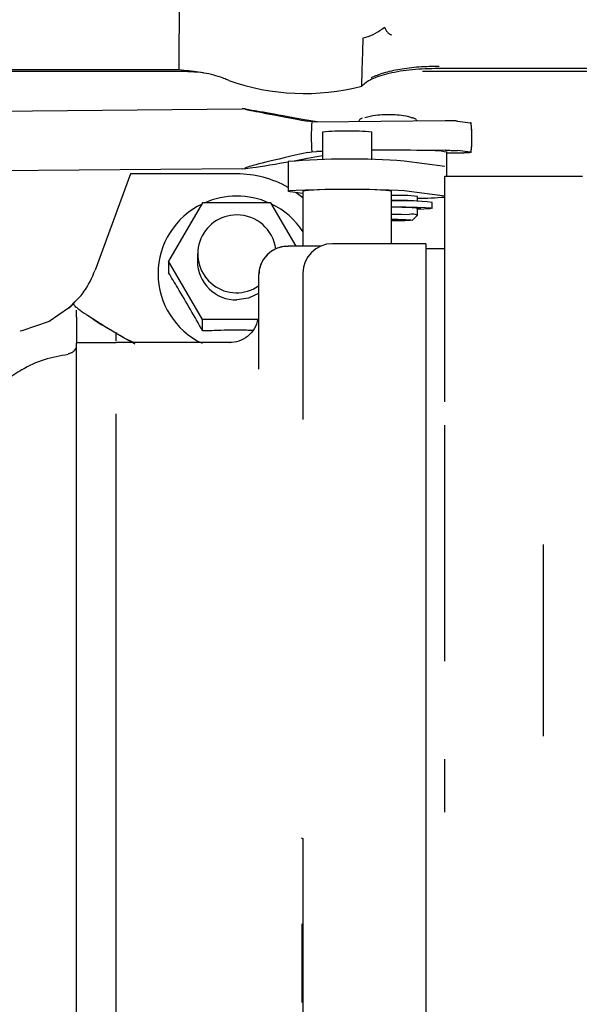
# Model space of a CAD drawing. Units: inches. Extents: x 5 to 302, y -220 to 193.
# Drawn here: x 250 to 252, y -159 to -155 of the extents above; entities that cross this region are included whole.
import ezdxf

# ---------------------------------------------------------------- set-up
doc = ezdxf.new("R2010")
doc.units = ezdxf.units.IN
doc.header["$MEASUREMENT"] = 0

msp = doc.modelspace()

# ---------------------------------------------------------------- linework, layer by layer
at = {"color": 7, "linetype": 'Continuous', "lineweight": 25, "ltscale": 18}
for p, q in [((250.6608, -155.188), (250.6661, -154.3466)), ((251.5857, -154.9963), (251.5741, -155.0038)), ((250.6559, -155.1951), (247.6028, -155.1951)), ((250.6608, -155.188), (248.6953, -155.188)), ((251.7799, -155.1951), (251.7552, -155.1953)), ((254.4428, -155.1951), (251.7799, -155.1951)), ((254.3601, -155.1813), (251.8272, -155.1813)), ((250.9441, -155.3647), (247.6725, -155.3953)), ((250.9551, -155.3627), (250.9439, -155.3632)), ((250.9562, -155.3626), (250.9551, -155.3627)), ((250.9587, -155.3642), (250.9559, -155.3643)), ((250.9559, -155.3643), (250.9632, -155.366)), ((250.9559, -155.3643), (250.9614, -155.365)), ((250.9614, -155.365), (250.9587, -155.3642)), ((250.9806, -155.3682), (250.9614, -155.365)), ((251.2585, -155.4214), (251.24, -155.4189)), ((251.2783, -155.4221), (251.2585, -155.4214)), ((251.8574, -155.4167), (251.2783, -155.4221)), ((251.7168, -155.4051), (251.7159, -155.4047)), ((251.9129, -155.418), (251.9724, -155.4257)), ((251.3063, -155.4676), (251.3063, -155.5919)), ((251.5277, -155.5919), (251.5277, -155.4676)), ((251.9742, -155.4262), (251.9724, -155.4257)), ((251.24, -155.5592), (251.2585, -155.5561)), ((251.2585, -155.5561), (251.2783, -155.5549)), ((251.3063, -155.5547), (251.2783, -155.5549)), ((251.8574, -155.5495), (251.7597, -155.5504)), ((251.8661, -155.6243), (251.8661, -155.5579)), ((251.9724, -155.5585), (251.9129, -155.5508)), ((251.1512, -155.6004), (251.1512, -155.7332)), ((251.8567, -155.6218), (251.6737, -155.598)), ((251.8661, -155.5613), (251.9424, -155.5606)), ((251.9724, -155.5585), (251.9739, -155.559)), ((247.6755, -155.661), (250.9466, -155.6305)), ((250.9467, -155.632), (250.9555, -155.6316)), ((250.9555, -155.6316), (250.9594, -155.6314)), ((250.9632, -155.6264), (250.9559, -155.6299)), ((250.9559, -155.6299), (250.9614, -155.6306)), ((250.9559, -155.6299), (250.9587, -155.6307)), ((250.9587, -155.6307), (250.9614, -155.6306)), ((250.9614, -155.6306), (250.9806, -155.6287)), ((251.8661, -155.6659), (251.8661, -155.6243)), ((250.4426, -155.6555), (250.2827, -156.088)), ((250.9198, -155.6555), (250.4426, -155.6555)), ((251.8557, -155.6659), (252.4758, -155.6659)), ((251.8557, -156.1974), (251.8557, -155.6659)), ((251.2177, -155.7332), (251.2177, -155.9809)), ((251.6163, -155.9695), (251.6163, -155.7332)), ((251.6737, -155.7308), (251.8557, -155.7545)), ((251.2177, -155.743), (251.1603, -155.7356)), ((251.1876, -155.7391), (251.2177, -155.7618)), ((251.7333, -155.7784), (251.7333, -155.757)), ((250.7666, -155.7864), (250.6132, -156.0481)), ((251.0735, -155.7864), (250.7666, -155.7864)), ((251.1875, -155.9809), (251.0735, -155.7864)), ((251.7092, -155.8075), (251.7123, -155.8074)), ((251.7333, -155.8412), (251.7333, -155.8102)), ((251.7365, -155.8106), (251.7333, -155.8106)), ((251.7997, -155.8102), (251.7997, -155.7836)), ((251.7111, -155.8634), (251.7332, -155.8413)), ((251.2968, -155.9809), (251.1512, -155.9809)), ((251.7713, -155.9695), (251.3505, -155.9695)), ((251.7713, -155.9695), (251.7713, -156.8)), ((251.8557, -155.9921), (251.7713, -155.9921)), ((250.7429, -156.0147), (250.7429, -156.0481)), ((250.7666, -156.3099), (250.6132, -156.0481)), ((250.6132, -156.0481), (250.6132, -156.1004)), ((251.0209, -156.0878), (251.0204, -156.1035)), ((250.5657, -156.1043), (250.5657, -156.1135)), ((251.0184, -156.1138), (251.0184, -156.5339)), ((251.8557, -156.5468), (251.8557, -156.1974)), ((250.1628, -156.2592), (250.0758, -156.3189)), ((250.1869, -156.2379), (250.1653, -156.2591)), ((250.199, -156.2845), (250.199, -156.2679)), ((250.3275, -156.343), (250.2483, -156.2923)), ((251.0129, -156.3099), (250.7666, -156.3099)), ((250.7666, -156.3622), (250.7666, -156.3099)), ((250.0758, -156.3189), (249.9535, -156.3621)), ((250.3275, -156.343), (250.3761, -156.3702)), ((249.9433, -156.3642), (249.9433, -156.3641)), ((249.9535, -156.3616), (249.9448, -156.3633)), ((249.9536, -156.362), (249.9535, -156.3621)), ((250.3761, -156.3702), (250.3761, -156.4059)), ((250.412, -156.3927), (250.4591, -156.4147)), ((250.3775, -156.4158), (250.1979, -156.4158)), ((250.8886, -156.4147), (250.3761, -156.4147)), ((250.3761, -156.4163), (250.3761, -156.4175)), ((250.8886, -156.4148), (250.8879, -156.415)), ((251.8557, -156.6806), (251.8557, -156.5468)), ((251.2177, -156.6956), (251.2177, -156.7605)), ((251.8557, -157.3478), (251.8557, -156.7852)), ((251.7713, -156.8), (251.7713, -157.4542)), ((252.2987, -157.3229), (252.2987, -157.3523)), ((251.8557, -157.4258), (251.8557, -157.3478)), ((251.7713, -157.4542), (251.7713, -157.6778)), ((251.8557, -157.6562), (251.8557, -157.4258)), ((251.7713, -157.6778), (251.7713, -157.8522)), ((251.7713, -157.8522), (251.7713, -158.274)), ((252.2987, -157.8586), (252.2987, -158.177)), ((252.2987, -158.177), (252.2987, -158.1855)), ((251.7713, -158.274), (251.7713, -158.5079)), ((251.8557, -158.5261), (251.8557, -158.2882)), ((251.7713, -158.5079), (251.7713, -158.8484)), ((251.2092, -158.6423), (251.2177, -158.6457)), ((251.2177, -158.6457), (251.2177, -158.9494)), ((251.7713, -158.8484), (251.7713, -159.6669)), ((251.2135, -159.0285), (251.2135, -159.3828))]:
    msp.add_line(p, q, dxfattribs=at)
at = {"color": 7, "linetype": 'Continuous', "lineweight": 25, "ltscale": 18, "flags": 128}
for points in [[(251.4848, -155.4047), (251.4839, -155.4053), (251.484, -155.4055)], [(251.1603, -155.7356), (251.1512, -155.7332), (251.1603, -155.7308), (251.1868, -155.7285), (251.2291, -155.7266), (251.2841, -155.7251), (251.3482, -155.7242), (251.417, -155.7239), (251.4858, -155.7242), (251.5499, -155.7251), (251.6049, -155.7266), (251.6471, -155.7285), (251.6737, -155.7308)], [(251.6163, -155.8032), (251.6249, -155.8033), (251.6816, -155.8038), (251.7312, -155.8049), (251.7694, -155.8065), (251.7929, -155.8084), (251.7996, -155.8104), (251.7889, -155.8124), (251.7617, -155.8143), (251.7333, -155.8154)], [(251.7148, -155.8067), (251.7164, -155.8068), (251.7174, -155.8069), (251.718, -155.807), (251.7179, -155.8071), (251.7173, -155.8072), (251.7161, -155.8073), (251.7144, -155.8074), (251.7123, -155.8074)], [(251.7365, -155.8106), (251.7393, -155.8106), (251.7418, -155.8106), (251.7441, -155.8107), (251.746, -155.8108), (251.7474, -155.8108), (251.7483, -155.8109), (251.7487, -155.811), (251.7484, -155.8111)], [(251.6163, -155.8365), (251.6594, -155.837), (251.6965, -155.838)], [(251.6163, -155.8595), (251.6452, -155.8597), (251.6805, -155.8606)], [(251.6805, -155.8606), (251.7037, -155.8619), (251.7111, -155.8634), (251.7017, -155.8648), (251.6768, -155.8661), (251.6403, -155.8669), (251.6163, -155.8671)], [(251.0184, -156.1933), (250.9723, -156.2149), (250.92, -156.2226)], [(250.4631, -156.4209), (250.4095, -156.3917), (250.3275, -156.343)]]:
    msp.add_lwpolyline(points, dxfattribs=at)
at = {"color": 7, "linetype": 'Continuous', "lineweight": 25, "ltscale": 324}
for centre, radius, start, end in [((251.427, -154.8026), 0.2493, 284.4961, 306.1803), ((250.6573, -156.3494), 1.1543, 84.3453, 90.0667), ((251.2249, -154.2761), 1.0179, 250.4481, 284.6434), ((251.9107, -155.4887), 0.6557, 174.1038, 185.8962), ((251.3893, -156.2598), 0.7966, 88.0109, 95.9867), ((251.4446, -156.2598), 0.7966, 84.0133, 91.9891), ((251.5994, -162.4132), 6.8646, 88.66202, 90.5984), ((251.7783, -156.0509), 0.5008, 79.8946, 92.1271), ((251.4276, -158.8955), 3.3067, 85.7323, 94.7942), ((250.9199, -156.1261), 0.4706, 60.5592, 90.0233), ((251.3627, -157.0305), 1.3055, 87.618, 96.3796), ((251.4712, -157.0305), 1.3055, 83.6204, 92.382), ((250.92, -156.1145), 0.3591, 65.9762, 114.0238), ((251.6413, -156.6055), 0.8535, 83.8134, 91.6789), ((251.6319, -157.0461), 1.2716, 85.5247, 90.7049), ((251.6109, -157.3663), 1.5902, 88.0253, 89.8062), ((251.6522, -157.2556), 1.4793, 84.2783, 91.3918), ((251.7232, -154.1639), 1.6012, 270.36, 274.748), ((250.9131, -156.1043), 0.347, 115.4724, 244.5343), ((250.9232, -156.1085), 0.3524, 33.3164, 64.2688), ((251.6133, -158.6489), 2.8439, 87.9553, 89.9406), ((251.6149, -158.0971), 2.2915, 87.6394, 89.9641), ((251.7105, -155.9064), 0.0989, 76.6666, 90.7011), ((251.7241, -155.6433), 0.1696, 273.1111, 278.263), ((250.9195, -156.0153), 0.1751, 89.8234, 304.3773), ((250.9213, -156.0163), 0.1761, 7.2755, 90.4081), ((251.7079, -155.9154), 0.0783, 71.1577, 98.3566), ((251.1512, -156.1138), 0.1328, 89.9853, 179.9853), ((251.3505, -156.1024), 0.1329, 90, 180), ((249.8758, -155.9375), 0.4338, 324.9474, 339.7051), ((250.9185, -156.047), 0.1756, 180.3804, 270.4967), ((249.8712, -155.9301), 0.4396, 311.5449, 317.3446)]:
    msp.add_arc(centre, radius, start, end, dxfattribs=at)
for centre, major_axis, ratio, start_param, end_param in [((253.0122, -155.7438), (2.055, -0.3793), 0.001967, 3.218034, 3.672767), ((253.0122, -155.7438), (2.055, -0.3793), 0.001967, 2.572721, 2.991018), ((253.0122, -155.2127), (2.055, 0.417), 0.011981, 2.60835, 3.063083), ((253.0122, -155.2127), (2.055, 0.417), 0.011981, 3.290099, 3.577186), ((253.0122, -155.2127), (2.055, 0.417), 0.011981, 3.607431, 3.730572)]:
    msp.add_ellipse(centre, major_axis=major_axis, ratio=ratio, start_param=start_param, end_param=end_param, dxfattribs=at)
at = {"color": 7, "linetype": 'Continuous', "lineweight": 25, "ltscale": 18}
for points, knots in [([(251.5857, -154.9963), (251.5893, -155.0041), (251.5939, -155.0145), (251.6025, -155.0226), (251.6088, -155.0271), (251.6139, -155.0289), (251.6176, -155.0302)], [0, 0, 0, 0, 0.499124, 0.656318, 0.748189, 1, 1, 1, 1]), ([(251.4823, -155.2609), (251.4829, -155.2419), (251.4841, -155.2039), (251.4864, -155.1316), (251.4882, -155.0782), (251.4894, -155.0439)], [0, 0, 0, 0, 0.26313, 0.52626, 1, 1, 1, 1]), ([(250.8843, -155.2353), (250.8692, -155.2288), (250.8335, -155.2135), (250.7542, -155.1972), (250.6901, -155.1909), (250.6608, -155.188)], [0, 0, 0, 0, 0.2829248, 0.6711535, 1, 1, 1, 1]), ([(251.8272, -155.1813), (251.7875, -155.1824), (251.7078, -155.1847), (251.6023, -155.2025), (251.5202, -155.2284), (251.4948, -155.2502), (251.4823, -155.2609)], [0, 0, 0, 0, 0.2514, 0.503518, 0.7558294, 1, 1, 1, 1]), ([(251.4848, -155.4047), (251.4825, -155.4056), (251.4779, -155.4072), (251.4726, -155.4121), (251.4694, -155.4167), (251.4688, -155.4197), (251.4687, -155.4204)], [0, 0, 0, 0, 0.298626, 0.600732, 0.90555, 1, 1, 1, 1]), ([(251.714, -155.4053), (251.709, -155.4036), (251.6796, -155.3938), (251.6222, -155.3887), (251.5535, -155.389), (251.512, -155.3995), (251.4959, -155.4036)], [0, 0, 0, 0, 0.071846, 0.420401, 0.774408, 1, 1, 1, 1]), ([(251.7314, -155.4179), (251.7304, -155.416), (251.7283, -155.412), (251.7228, -155.4073), (251.7182, -155.4056), (251.7159, -155.4047)], [0, 0, 0, 0, 0.322752, 0.663341, 1, 1, 1, 1]), ([(251.9129, -155.418), (251.9107, -155.4178), (251.9065, -155.4174), (251.8935, -155.4169), (251.8781, -155.4167), (251.8656, -155.4167), (251.8591, -155.4167), (251.8574, -155.4167)], [0, 0, 0, 0, 0.250082, 0.501184, 0.725836, 0.928756, 1, 1, 1, 1]), ([(251.9724, -155.4257), (251.9737, -155.4362), (251.9763, -155.4575), (251.9774, -155.4928), (251.9763, -155.5278), (251.9737, -155.5484), (251.9724, -155.5585)], [0, 0, 0, 0, 0.245667, 0.5, 0.754333, 1, 1, 1, 1]), ([(251.9785, -155.4879), (251.978, -155.4719), (251.9774, -155.4506), (251.9749, -155.431), (251.9743, -155.4262)], [0, 0, 0, 0, 0.754647, 1, 1, 1, 1]), ([(251.9743, -155.5591), (251.9751, -155.5524), (251.9772, -155.536), (251.9785, -155.5117), (251.9785, -155.4945), (251.9785, -155.4879)], [0, 0, 0, 0, 0.2992236, 0.7324928, 1, 1, 1, 1]), ([(251.8574, -155.5495), (251.862, -155.5495), (251.8713, -155.5494), (251.8853, -155.5496), (251.8977, -155.5499), (251.9077, -155.5503), (251.9111, -155.5506), (251.9129, -155.5508)], [0, 0, 0, 0, 0.191112, 0.382053, 0.577752, 0.78684, 1, 1, 1, 1]), ([(251.9743, -155.5592), (251.9732, -155.5594), (251.9712, -155.5598), (251.9608, -155.5603), (251.9504, -155.5605), (251.944, -155.5606), (251.9424, -155.5606)], [0, 0, 0, 0, 0.334839, 0.634408, 0.904998, 1, 1, 1, 1]), ([(251.1512, -155.9826), (251.1446, -155.9822), (251.1244, -155.981), (251.0925, -155.9932), (251.0668, -156.0089), (251.0564, -156.0213), (251.0545, -156.0235)], [0, 0, 0, 0, 0.181293, 0.554982, 0.918072, 1, 1, 1, 1]), ([(251.0545, -156.0235), (251.0506, -156.0277), (251.0404, -156.0386), (251.0283, -156.0604), (251.0234, -156.0785), (251.0209, -156.0878)], [0, 0, 0, 0, 0.23204, 0.608181, 1, 1, 1, 1]), ([(250.7666, -156.3622), (250.7483, -156.3298), (250.7113, -156.264), (250.6592, -156.1756), (250.6268, -156.1227), (250.6132, -156.1004)], [0, 0, 0, 0, 0.359924, 0.730747, 1, 1, 1, 1]), ([(251.2177, -156.1038), (251.2177, -156.1056), (251.2177, -156.1096), (251.2177, -156.1551), (251.2177, -156.2274), (251.2177, -156.3191), (251.2177, -156.4215), (251.2177, -156.5267), (251.2177, -156.6245), (251.2177, -156.6723), (251.2177, -156.6956)], [0, 0, 0, 0, 0.111162, 0.240845, 0.370528, 0.493897, 0.617266, 0.746948, 0.876631, 1, 1, 1, 1]), ([(250.1946, -156.228), (250.1999, -156.2231), (250.2105, -156.2132), (250.2236, -156.1971), (250.2301, -156.1879), (250.231, -156.1867)], [0, 0, 0, 0, 0.462864, 0.92593, 1, 1, 1, 1]), ([(250.1657, -156.2592), (250.1654, -156.259), (250.1631, -156.2574), (250.1629, -156.2584), (250.1628, -156.2592)], [0, 0, 0, 0, 0.139405, 1, 1, 1, 1]), ([(250.2062, -156.2621), (250.2028, -156.2595), (250.196, -156.2543), (250.189, -156.2471), (250.1861, -156.2408), (250.1876, -156.2346), (250.1921, -156.2304), (250.1946, -156.228)], [0, 0, 0, 0, 0.1952899, 0.3910123, 0.577399, 0.7607153, 1, 1, 1, 1]), ([(250.2062, -156.2621), (250.2119, -156.2664), (250.2217, -156.2736), (250.2358, -156.2836), (250.2441, -156.2894), (250.2483, -156.2923)], [0, 0, 0, 0, 0.41508, 0.707494, 1, 1, 1, 1]), ([(250.199, -156.3002), (250.199, -156.2989), (250.199, -156.2963), (250.199, -156.2911), (250.199, -156.2872), (250.199, -156.2845)], [0, 0, 0, 0, 0.252061, 0.504123, 1, 1, 1, 1]), ([(250.199, -156.3002), (250.199, -156.3069), (250.199, -156.3407), (250.199, -156.3829), (250.199, -156.409), (250.199, -156.4158)], [0, 0, 0, 0, 0.154626, 0.777782, 1, 1, 1, 1]), ([(250.2624, -156.3006), (250.2734, -156.3087), (250.2905, -156.3213), (250.3089, -156.3319), (250.3153, -156.3356)], [0, 0, 0, 0, 0.648484, 1, 1, 1, 1]), ([(251.0158, -156.3085), (251.011, -156.3238), (251.0016, -156.3539), (250.9695, -156.3883), (250.9301, -156.4106), (250.9014, -156.4133), (250.8873, -156.4147)], [0, 0, 0, 0, 0.2604194, 0.5136237, 0.7600337, 1, 1, 1, 1]), ([(250.412, -156.3927), (250.4067, -156.3898), (250.3971, -156.3845), (250.3844, -156.3764), (250.3786, -156.3721), (250.3761, -156.3702)], [0, 0, 0, 0, 0.413826, 0.752211, 1, 1, 1, 1]), ([(250.9918, -156.3599), (250.9823, -156.3596), (250.9352, -156.3582), (250.8585, -156.3589), (250.7938, -156.3612), (250.7666, -156.3622)], [0, 0, 0, 0, 0.126541, 0.632572, 1, 1, 1, 1]), ([(250.1952, -156.4395), (250.1948, -156.4404), (250.1943, -156.4418), (250.1926, -156.4448), (250.1914, -156.4467), (250.1905, -156.448), (250.1896, -156.4494), (250.1885, -156.4507), (250.1873, -156.452), (250.1857, -156.4537), (250.1829, -156.4562), (250.1792, -156.4589), (250.1715, -156.4632), (250.1656, -156.4645), (250.1611, -156.4654)], [0, 0, 0, 0, 0.155864, 0.229201, 0.256749, 0.279251, 0.297897, 0.314354, 0.330608, 0.348414, 0.392426, 0.483525, 0.602165, 1, 1, 1, 1]), ([(250.199, -157.8009), (250.199, -157.746), (250.199, -157.6358), (250.199, -157.4286), (250.199, -157.2358), (250.199, -157.063), (250.199, -156.9451), (250.199, -156.8413), (250.199, -156.7513), (250.199, -156.6739), (250.199, -156.5947), (250.199, -156.5227), (250.199, -156.4642), (250.199, -156.4268), (250.199, -156.4205), (250.199, -156.4177)], [0, 0, 0, 0, 0.060425, 0.12135, 0.241916, 0.303794, 0.366148, 0.425462, 0.48522, 0.546265, 0.607688, 0.70912, 0.811346, 0.915562, 1, 1, 1, 1]), ([(250.1609, -156.4681), (250.1247, -156.4743), (250.0519, -156.4868), (249.9592, -156.5307), (249.8879, -156.5778), (249.8317, -156.6264), (249.776, -156.6869), (249.7199, -156.775), (249.6809, -156.854), (249.6749, -156.9046), (249.674, -156.9115)], [0, 0, 0, 0, 0.159402, 0.320796, 0.44213, 0.529529, 0.63915, 0.785971, 0.970469, 1, 1, 1, 1]), ([(250.3761, -156.7356), (250.3761, -156.7444), (250.3762, -156.7622), (250.3761, -156.7814), (250.3761, -156.7912)], [0, 0, 0, 0, 0.488823, 1, 1, 1, 1]), ([(250.3761, -156.7912), (250.3761, -156.7915), (250.3761, -156.7921), (250.3761, -156.7927), (250.3761, -156.7929)], [0, 0, 0, 0, 0.55816, 1, 1, 1, 1]), ([(250.3761, -156.7929), (250.3761, -156.8242), (250.3761, -156.8869), (250.3761, -157.0332), (250.3761, -157.2023), (250.3761, -157.3909), (250.3761, -157.542), (250.3761, -157.7002), (250.3761, -157.8659), (250.3761, -158.0404), (250.3761, -158.2626), (250.3761, -158.5357), (250.3761, -158.8391), (250.3761, -159.1243), (250.3761, -159.3806), (250.3761, -159.6143), (250.3761, -159.8114), (250.3761, -159.9697), (250.3761, -160.0811), (250.3761, -160.1499), (250.3761, -160.1565), (250.3761, -160.1596)], [0, 0, 0, 0, 0.0384868, 0.0772734, 0.1528581, 0.1916268, 0.2306721, 0.2685403, 0.3067142, 0.3459686, 0.38565, 0.4517607, 0.5202058, 0.5805584, 0.6426142, 0.7036632, 0.7665834, 0.8259323, 0.8870439, 0.9457492, 1, 1, 1, 1]), ([(252.2987, -157.3523), (252.2987, -157.3571), (252.2987, -157.3671), (252.2987, -157.4078), (252.2987, -157.4649), (252.2987, -157.5356), (252.2987, -157.6153), (252.2987, -157.7001), (252.2987, -157.7846), (252.2987, -157.8342), (252.2987, -157.8586)], [0, 0, 0, 0, 0.122978, 0.25, 0.377022, 0.5, 0.622978, 0.75, 0.877022, 1, 1, 1, 1]), ([(251.8557, -157.8475), (251.8557, -157.8051), (251.8557, -157.7451), (251.8557, -157.6763), (251.8557, -157.6562)], [0, 0, 0, 0, 0.708119, 1, 1, 1, 1]), ([(250.199, -160.1601), (250.199, -160.1606), (250.199, -160.1644), (250.199, -160.1428), (250.199, -160.1092), (250.199, -160.0916), (250.199, -160.0832), (250.199, -160.0762), (250.199, -160.0669), (250.199, -160.0573), (250.199, -160.0471), (250.199, -160.0365), (250.199, -160.0123), (250.199, -159.9482), (250.199, -159.8492), (250.199, -159.7472), (250.199, -159.6927), (250.199, -159.6365), (250.199, -159.5774), (250.199, -159.5197), (250.199, -159.479), (250.199, -159.4468), (250.199, -159.4092), (250.199, -159.3806), (250.199, -159.3227), (250.199, -159.2332), (250.199, -159.1091), (250.199, -159.013), (250.199, -158.948), (250.199, -158.8826), (250.199, -158.7832), (250.199, -158.6487), (250.199, -158.5469), (250.199, -158.479), (250.199, -158.4451), (250.199, -158.4112), (250.199, -158.3773), (250.199, -158.3434), (250.199, -158.3096), (250.199, -158.2759), (250.199, -158.2422), (250.199, -158.2142), (250.199, -158.1919), (250.199, -158.1585), (250.199, -158.0417), (250.199, -157.9163), (250.199, -157.8165), (250.199, -157.8009)], [0, 0, 0, 0, 0.013186, 0.095192, 0.136087, 0.146302, 0.15141, 0.161625, 0.166733, 0.176949, 0.187164, 0.192272, 0.202487, 0.243382, 0.32538, 0.366275, 0.386709, 0.396925, 0.437818, 0.458253, 0.46336, 0.483794, 0.49401, 0.504225, 0.514441, 0.555333, 0.596225, 0.637117, 0.647332, 0.657548, 0.698439, 0.739332, 0.780224, 0.79044, 0.800655, 0.810871, 0.821086, 0.831302, 0.841517, 0.851733, 0.861948, 0.872164, 0.877271, 0.882379, 0.902813, 0.984775, 1, 1, 1, 1]), ([(251.2177, -158.9494), (251.2177, -158.9747), (251.2177, -159.0269), (251.2177, -159.132), (251.2177, -159.2428), (251.2177, -159.3474), (251.2177, -159.4375), (251.2177, -159.5022), (251.2177, -159.5343), (251.2177, -159.5309), (251.2177, -159.5299)], [0, 0, 0, 0, 0.130788, 0.268906, 0.407024, 0.537813, 0.668601, 0.806719, 0.944837, 1, 1, 1, 1])]:
    msp.add_open_spline(points, degree=3, knots=knots, dxfattribs=at)
msp.add_open_spline([(251.8316, -155.1717), (251.8006, -155.1724), (251.7388, -155.1737), (251.6527, -155.1846), (251.5772, -155.201), (251.5423, -155.216), (251.5248, -155.2234)], degree=3, dxfattribs=at)

doc.saveas('drawing.dxf')
